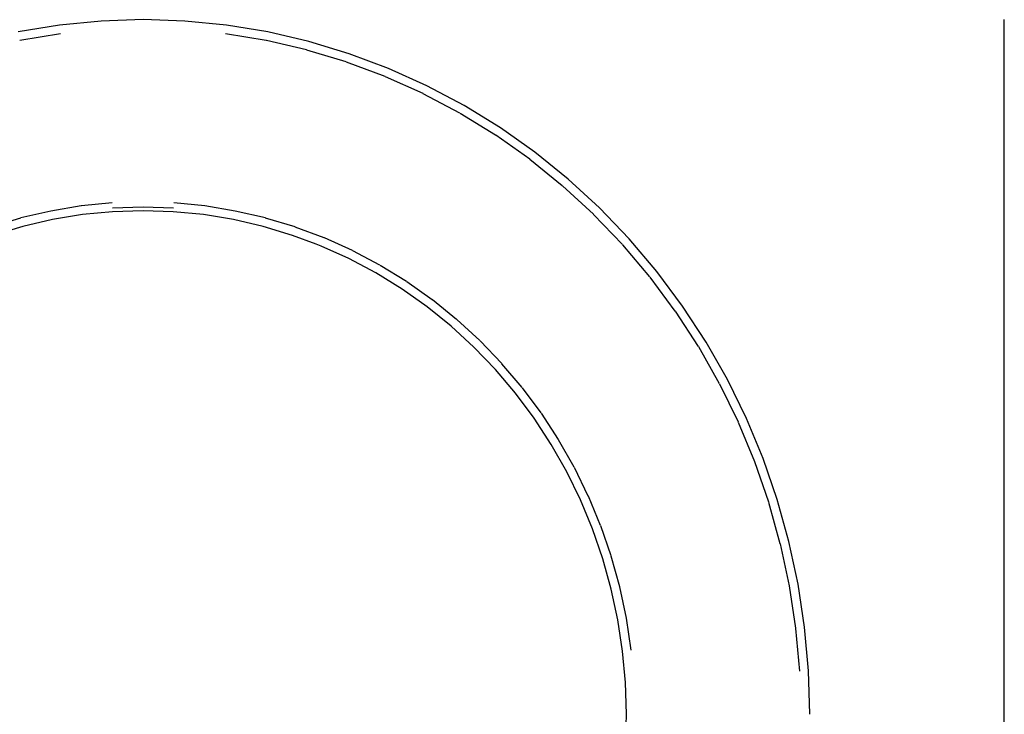
# Model space of a CAD drawing. Units: inches. Extents: x 107 to 278, y -124 to 41.
# Drawn here: x 216 to 230, y -44 to -35 of the extents above; entities that cross this region are included whole.
import ezdxf

# ---------------------------------------------------------------- set-up
doc = ezdxf.new("R2010")
doc.units = ezdxf.units.IN
doc.header["$MEASUREMENT"] = 0
doc.layers.add('Edges', color=7, linetype='Continuous')

# ---------------------------------------------------------------- blocks, each defined once
blk = doc.blocks.new('Washing+Machine front loader fr')
at = {"layer": 'Edges'}
for p, q in [((22.578, 2.835), (22.017, 2.78)), ((23.142, 2.854), (22.578, 2.835)), ((23.705, 2.835), (23.142, 2.854)), ((24.267, 2.78), (23.705, 2.835)), ((34.736, -22.856), (34.736, 2.854)), ((22.017, 2.78), (21.46, 2.688)), ((22.031, 2.662), (21.483, 2.572)), ((24.801, 2.572), (24.253, 2.662)), ((24.824, 2.688), (24.267, 2.78)), ((25.374, 2.56), (24.824, 2.688)), ((25.344, 2.446), (24.803, 2.572)), ((25.916, 2.396), (25.374, 2.56)), ((25.878, 2.284), (25.346, 2.445)), ((26.446, 2.197), (25.916, 2.396)), ((26.401, 2.088), (25.88, 2.283)), ((26.964, 1.964), (26.446, 2.197)), ((26.912, 1.858), (26.404, 2.086)), ((27.407, 1.594), (26.915, 1.856)), ((27.466, 1.697), (26.964, 1.964)), ((27.886, 1.299), (27.411, 1.592)), ((27.952, 1.398), (27.466, 1.697)), ((28.418, 1.068), (27.952, 1.398)), ((28.347, 0.974), (27.89, 1.297)), ((28.864, 0.708), (28.418, 1.068)), ((28.786, 0.618), (28.35, 0.971)), ((29.286, 0.319), (28.864, 0.708)), ((29.204, 0.235), (28.79, 0.615)), ((21.899, 0.278), (21.495, 0.184)), ((22.311, 0.346), (21.901, 0.278)), ((22.726, 0.387), (22.312, 0.346)), ((22.733, 0.269), (22.326, 0.229)), ((23.142, 0.331), (22.73, 0.318)), ((23.142, 0.282), (22.733, 0.269)), ((23.553, 0.318), (23.142, 0.331)), ((23.55, 0.269), (23.142, 0.282)), ((23.957, 0.229), (23.55, 0.269)), ((23.972, 0.346), (23.558, 0.387)), ((24.383, 0.278), (23.973, 0.346)), ((24.789, 0.184), (24.384, 0.278)), ((29.685, -0.096), (29.286, 0.319)), ((21.493, 0.183), (21.096, 0.063)), ((21.922, 0.162), (21.523, 0.069)), ((22.326, 0.229), (21.922, 0.162)), ((24.361, 0.162), (23.957, 0.229)), ((24.76, 0.069), (24.361, 0.162)), ((25.188, 0.063), (24.791, 0.183)), ((29.597, -0.175), (29.207, 0.231)), ((21.523, 0.069), (21.131, -0.05)), ((25.153, -0.05), (24.76, 0.069)), ((25.579, -0.084), (25.191, 0.062)), ((25.472, -0.17), (25.153, -0.05)), ((25.961, -0.255), (25.583, -0.085)), ((30.058, -0.537), (29.685, -0.096)), ((25.472, -0.167), (25.472, -0.17)), ((25.538, -0.194), (25.472, -0.17)), ((25.913, -0.363), (25.538, -0.194)), ((26.332, -0.452), (25.965, -0.257)), ((29.966, -0.61), (29.601, -0.179)), ((26.277, -0.556), (25.913, -0.363)), ((26.69, -0.672), (26.336, -0.454)), ((26.629, -0.773), (26.277, -0.556)), ((30.307, -1.068), (29.968, -0.614)), ((30.404, -1.001), (30.058, -0.537)), ((26.967, -1.013), (26.629, -0.773)), ((27.035, -0.916), (26.694, -0.675)), ((27.363, -1.181), (27.038, -0.918)), ((27.29, -1.274), (26.967, -1.013)), ((30.721, -1.487), (30.404, -1.001)), ((27.676, -1.467), (27.367, -1.184)), ((30.62, -1.548), (30.309, -1.072)), ((27.597, -1.555), (27.29, -1.274)), ((27.886, -1.856), (27.597, -1.555)), ((27.97, -1.774), (27.679, -1.471)), ((30.903, -2.047), (30.622, -1.552)), ((31.008, -1.992), (30.721, -1.487)), ((28.246, -2.099), (27.974, -1.777)), ((28.156, -2.176), (27.886, -1.856)), ((28.501, -2.441), (28.249, -2.102)), ((31.156, -2.564), (30.905, -2.051)), ((31.264, -2.516), (31.008, -1.992)), ((28.407, -2.512), (28.156, -2.176)), ((28.636, -2.864), (28.407, -2.512)), ((28.735, -2.799), (28.504, -2.445)), ((31.488, -3.055), (31.264, -2.516)), ((31.377, -3.097), (31.158, -2.568)), ((28.845, -3.231), (28.636, -2.864)), ((28.947, -3.172), (28.737, -2.803)), ((29.136, -3.559), (28.949, -3.176)), ((31.566, -3.643), (31.378, -3.1)), ((31.679, -3.607), (31.488, -3.055)), ((29.03, -3.611), (28.845, -3.231)), ((29.302, -3.956), (29.138, -3.562)), ((29.193, -4.001), (29.03, -3.611)), ((31.721, -4.2), (31.567, -3.645)), ((31.836, -4.172), (31.679, -3.607)), ((29.443, -4.364), (29.303, -3.959)), ((29.331, -4.402), (29.193, -4.001)), ((31.843, -4.766), (31.722, -4.202)), ((31.959, -4.745), (31.836, -4.172)), ((29.559, -4.78), (29.444, -4.367)), ((29.445, -4.811), (29.331, -4.402)), ((31.93, -5.339), (31.843, -4.768)), ((32.047, -5.325), (31.959, -4.745)), ((29.534, -5.227), (29.445, -4.811)), ((29.65, -5.204), (29.56, -4.783)), ((29.598, -5.647), (29.534, -5.227)), ((29.715, -5.632), (29.651, -5.205)), ((31.982, -5.917), (31.93, -5.34)), ((32.1, -5.91), (32.047, -5.325)), ((29.637, -6.071), (29.598, -5.647)), ((32.118, -6.497), (32.1, -5.91)), ((29.65, -6.497), (29.637, -6.071)), ((29.637, -6.923), (29.65, -6.497))]:
    blk.add_line(p, q, dxfattribs=at)

msp = doc.modelspace()

# ---------------------------------------------------------------- block references
msp.add_blockref('Washing+Machine front loader fr', (194.947, -37.515))

doc.saveas('drawing.dxf')
